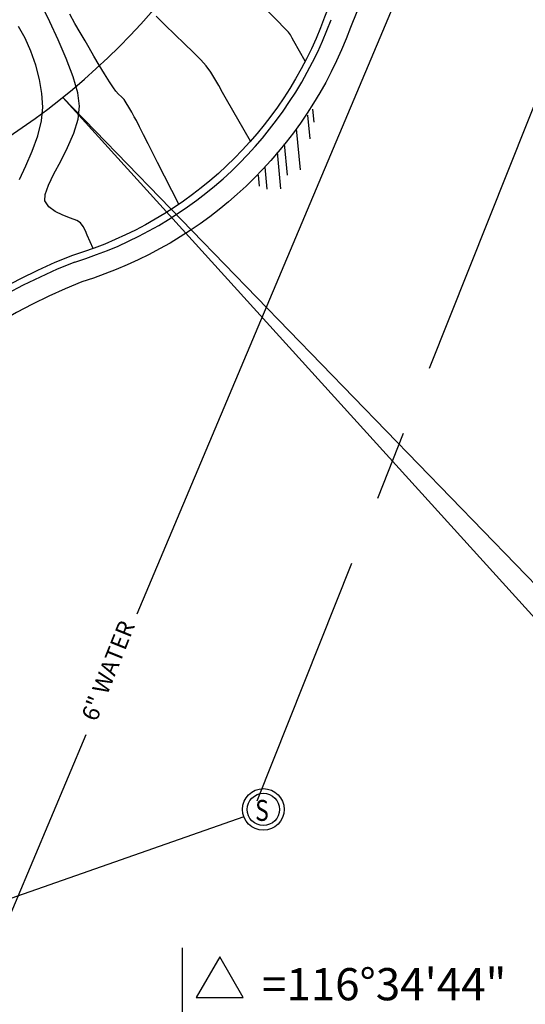
# Model space of a CAD drawing. Extents: x 9733 to 10412, y 12081 to 12529.
# Drawn here: x 10075 to 10111, y 12240 to 12311 of the extents above; entities that cross this region are included whole.
import ezdxf
from ezdxf.enums import TextEntityAlignment as Align

# ---------------------------------------------------------------- set-up
doc = ezdxf.new("R2010")
doc.units = 0
doc.header["$LTSCALE"] = 20
doc.header["$MEASUREMENT"] = 0
doc.linetypes.add('CENTER', pattern=[2, 1.25, -0.25, 0.25, -0.25])
doc.linetypes.add('HIDDEN', pattern=[0.375, 0.25, -0.125])
doc.layers.get('0').update_dxf_attribs({"linetype": 'CONTINUOUS'})
for name, color, linetype in [('CE-ASPH', 90, 'CONTINUOUS'), ('CE-BL', 211, 'CONTINUOUS'), ('CE-BL-T', 6, 'CONTINUOUS'), ('CE-CL', 60, 'CENTER'), ('CE-CURB', 50, 'CONTINUOUS'), ('CE-ESMT', 220, 'HIDDEN'), ('CE-SWR-S', 90, 'CONTINUOUS'), ('CE-WTR-S', 170, 'CONTINUOUS'), ('CONT-MJR', 55, 'CONTINUOUS'), ('CONT-MNR', 222, 'CONTINUOUS')]:
    doc.layers.add(name, color=color, linetype=linetype)
doc.layers.get('0').freeze()
doc.styles.add('E', font='TXT', dxfattribs={"width": 0.8, "height": 0.025})
doc.styles.add('L60', font='simplex.shx', dxfattribs={"height": 1.2})
doc.styles.add('PSPACEDIM', font='SIMPLEX.shx', dxfattribs={"height": 0.003937})

# ---------------------------------------------------------------- blocks, each defined once
blk = doc.blocks.new('DELTA')
blk.add_lwpolyline([(0, 0), (0.0962, 0), (0.0481, 0.0833)], close=True)
blk = doc.blocks.new('EXSMH')
for radius in [0.0743, 0.0575]:
    blk.add_circle((0, 0), radius)
at = {"style": 'E', "width": 0.8}
blk.add_text('S', height=0.075, dxfattribs=at).set_placement((-0.005, -0.0409), align=Align.CENTER)
blk = doc.blocks.new('EP')
for p, q in [((-0.0405, 0), (0.0351, 0.0756)), ((0.0097, 0), (0.0674, 0.0577)), ((0.0383, 0), (0.1059, 0.0676)), ((-0.0867, 0), (-0.0429, 0.0437)), ((0.0886, 0), (0.1288, 0.0402)), ((-0.1064, 0), (-0.0824, 0.024)), ((0.1152, 0), (0.1356, 0.0205))]:
    blk.add_line(p, q)
blk = doc.blocks.new('AC')
at = {"layer": 'CE-ASPH', "xscale": 27.51907043042394, "yscale": 27.51907043042394, "zscale": 27.51907043042394, "rotation": 180.0572251637305}
blk.add_blockref('EP', (0.268, 0), dxfattribs=at)

msp = doc.modelspace()

# ---------------------------------------------------------------- linework, layer by layer
at = {"layer": 'CE-BL'}
msp.add_lwpolyline([(10061.705, 12214.58, -0.557615), (10068.878, 12299.349, 0.182676), (10092.728, 12325.448), (10104.608, 12355.276, -0.081256), (10133.717, 12403.707), (10030.446, 12491.282), (9789.872, 12442.495), (9835.596, 12353.368), (9869.551, 12118.662), (10023.923, 12132.765), (10036.856, 12152.84)], format="xyb", close=True, dxfattribs=at)
at = {"layer": 'CE-BL-T'}
for p, q in [((10077.611, 12304.985), (10150.77, 12229.566)), ((10077.611, 12304.985), (10150.77, 12224.3)), ((10086.145, 12244.257), (10086.145, 12230.011))]:
    msp.add_line(p, q, dxfattribs=at)
at = {"layer": 'CE-CL'}
msp.add_line((10127.834, 12346.025), (10091.479, 12254.748), dxfattribs=at)
at = {"layer": 'CE-CURB'}
for points in [[(10162.165, 12419.509, 0.092975), (10124.341, 12374.908, 0.022909), (10113.75, 12353.636), (10105.762, 12334.141), (10096.305, 12310.709, -0.235162), (10078.32, 12293.711, 0.248591), (10051.594, 12262.369, 0.012288), (10051.396, 12260.186, 0.001214)], [(10163.426, 12417.956, 0.092959), (10126.084, 12373.926, 0.022873), (10115.59, 12352.853), (10107.614, 12333.387), (10098.172, 12309.99, -0.234124), (10078.983, 12291.822, 0.247429), (10053.569, 12262.036, 0.257511), (10069.282, 12224.002, 0.482581), (10128.624, 12238.173, 0.249469), (10123.887, 12277.221, -0.168795), (10124.27, 12299.177), (10133.872, 12323.424), (10141.607, 12342.809, -0.097031), (10171.79, 12387.535, -0.097031)], [(10078.465, 12293.233, 0.248308), (10052.087, 12262.286, 0.258066), (10068.352, 12222.825)]]:
    msp.add_lwpolyline(points, format="xyb", dxfattribs=at)
msp.add_arc((10070.241, 12320.273), 28.264, 286.91709, 339.85045, dxfattribs=at)
at = {"layer": 'CE-ESMT'}
msp.add_arc((10046.277, 12343.949), 42, 296.87365, 338.28328, dxfattribs=at)
at = {"layer": 'CE-SWR-S'}
msp.add_line((10090.549, 12253.628), (10066.559, 12245.232), dxfattribs=at)
at = {"layer": 'CE-WTR-S'}
for p, q in [((10117.597, 12350.368), (10082.9, 12268.092)), ((10079.263, 12259.469), (10060.529, 12215.045))]:
    msp.add_line(p, q, dxfattribs=at)
at = {"layer": 'CONT-MJR', "elevation": 1970}
msp.add_lwpolyline([(10079.78, 12294.2), (10079.357, 12295.143), (10079.228, 12295.458), (10079.081, 12295.761), (10078.886, 12296.03), (10078.614, 12296.195), (10078.163, 12296.375), (10077.62, 12296.587), (10077.075, 12296.85), (10076.617, 12297.183), (10076.336, 12297.604), (10076.35, 12298.067), (10076.591, 12298.721), (10076.988, 12299.525), (10077.469, 12300.439), (10077.963, 12301.42), (10078.4, 12302.429), (10078.709, 12303.424), (10078.818, 12304.365), (10078.684, 12305.305), (10078.346, 12306.464), (10077.864, 12307.756), (10077.294, 12309.092), (10076.696, 12310.385), (10076.129, 12311.546)], dxfattribs=at)
at = {"layer": 'CONT-MNR'}
for points, elevation in [([(10085.91, 12297.354), (10084.39, 12300.344), (10084.055, 12301.003), (10083.714, 12301.678), (10083.387, 12302.323), (10083.098, 12302.891), (10082.869, 12303.336), (10082.722, 12303.613), (10082.537, 12303.946), (10082.339, 12304.293), (10082.152, 12304.604), (10081.998, 12304.831), (10081.805, 12305.038), (10081.595, 12305.23), (10081.402, 12305.436), (10081.24, 12305.668), (10080.959, 12306.098), (10080.602, 12306.662), (10080.212, 12307.297), (10079.834, 12307.937), (10079.509, 12308.52), (10079.219, 12309.026), (10078.862, 12309.614), (10078.478, 12310.261), (10078.109, 12310.942)], 1969), ([(10094.93, 12307.573), (10094.125, 12308.998), (10094.002, 12309.224), (10093.873, 12309.445), (10093.727, 12309.656), (10093.478, 12309.92), (10092.906, 12310.5), (10092.09, 12311.32)], 1967), ([(10091.013, 12301.852), (10089.3, 12304.845), (10089.031, 12305.337), (10088.762, 12305.83), (10088.484, 12306.316), (10088.187, 12306.789), (10087.863, 12307.243), (10087.477, 12307.681), (10086.938, 12308.217), (10086.299, 12308.824), (10085.611, 12309.474), (10084.925, 12310.139), (10084.292, 12310.793)], 1968), ([(10074.528, 12299.135), (10074.989, 12300.1), (10075.441, 12301.158), (10075.829, 12302.248), (10076.096, 12303.315), (10076.188, 12304.298), (10076.119, 12305.259), (10075.947, 12306.271), (10075.684, 12307.295), (10075.342, 12308.291), (10074.931, 12309.22), (10074.462, 12310.043)], 1971)]:
    msp.add_lwpolyline(points, dxfattribs=dict(at, elevation=elevation))

# ---------------------------------------------------------------- block references
at = {"layer": 'CE-ASPH', "rotation": 50.48835396852332}
msp.add_blockref('AC', (10093.416, 12301.679), dxfattribs=at)
at = {"layer": 'CE-BL-T', "xscale": 34.87759306850877, "yscale": 34.87759306850877, "zscale": 34.87759306850877}
msp.add_blockref('DELTA', (10087.144, 12240.709), dxfattribs=at)
at = {"layer": 'CE-SWR-S', "xscale": 20, "yscale": 20, "zscale": 20}
msp.add_blockref('EXSMH', (10091.94, 12254.149), dxfattribs=at)

# ---------------------------------------------------------------- texts
at = {"layer": 'CE-BL-T', "style": 'PSPACEDIM'}
msp.add_text('=116%%D34\'44"', height=2.3, dxfattribs=at).set_placement((10091.843, 12240.52))
at = {"layer": 'CE-WTR-S', "style": 'L60'}
msp.add_text('6" WATER', height=1.2, rotation=68.23773, dxfattribs=at).set_placement((10080.999, 12263.996), align=Align.MIDDLE)

doc.saveas('drawing.dxf')
